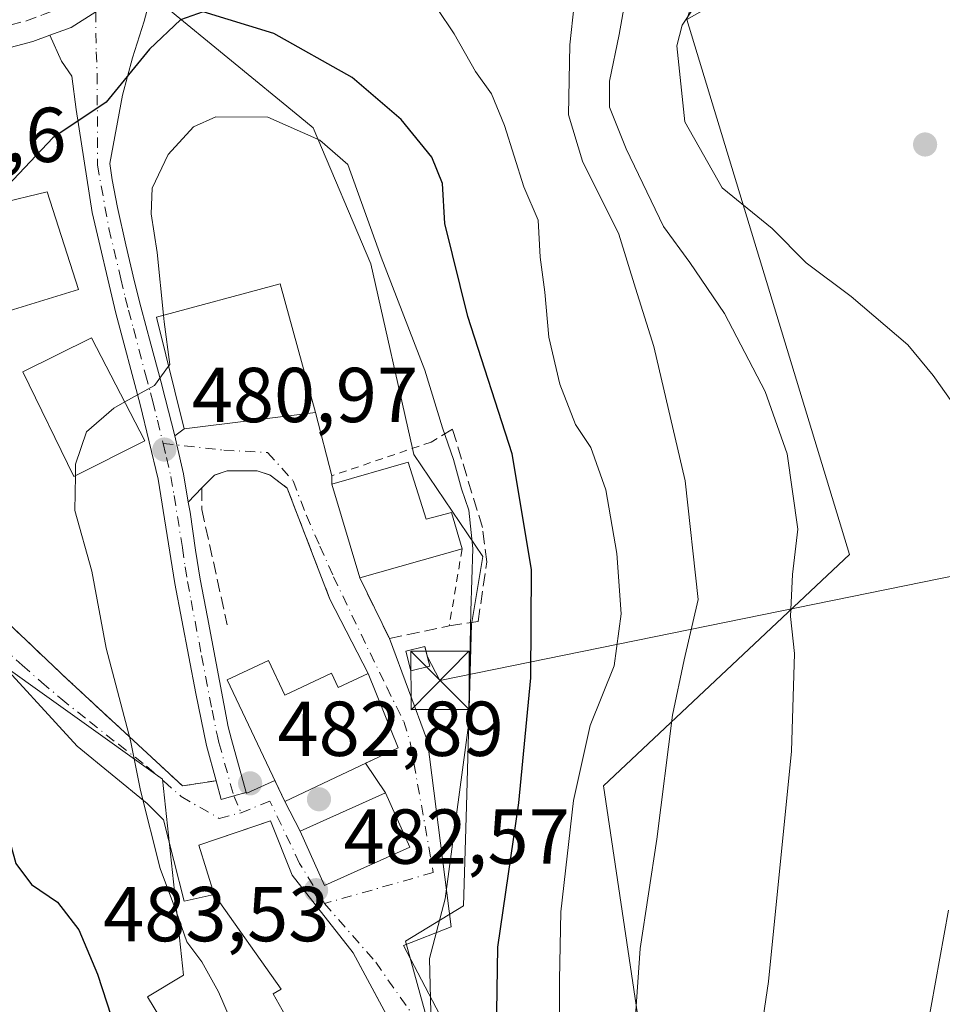
# Model space of a CAD drawing. Units: metres. Extents: x 631283 to 634738, y 4731993 to 4734372.
# Drawn here: x 633918 to 634037, y 4734071 to 4734198 of the extents above; entities that cross this region are included whole.
import ezdxf

# ---------------------------------------------------------------- set-up
doc = ezdxf.new("R2010")
doc.units = ezdxf.units.M
doc.header["$MEASUREMENT"] = 0
for name, pattern in [('DGN Style 2', [1.6480167562047852, 0.988810053722871, -0.6592067024819142]), ('DGN Style 3', [2.307223458686699, 1.648016756204785, -0.6592067024819142]), ('DGN Style 4', [2.6384748266838614, 1.318413404963828, -0.6592067024819142, 0.001648016756204785, -0.6592067024819142])]:
    doc.linetypes.add(name, pattern=pattern)
for name, color, linetype, lineweight in [('Alambrada', 7, 'DGN Style 2', 0), ('Camino Cxs', 7, 'Continuous', 0), ('Camino eje', 30, 'DGN Style 4', 13), ('Carretera de calzada única Cxs', 7, 'Continuous', 13), ('Carretera de calzada única eje', 7, 'DGN Style 4', 0), ('Corriente natural oculto Cxs', 9, 'Continuous', 13), ('Cultivos herbáceos CxS', 92, 'Continuous', 0), ('Cultivos leñosos CxS', 92, 'Continuous', 0), ('Curva de nivel maestra', 30, 'Continuous', 30), ('Curva de nivel normal', 30, 'Continuous', 0), ('Edificación Cxs', 1, 'Continuous', 13), ('Edificación ligera Cxs', 1, 'Continuous', 0), ('Edificación religiosa Cxs', 192, 'Continuous', 13), ('Instalación de energía eléctrica Cxs', 135, 'Continuous', 0), ('Matorral CxS', 135, 'Continuous', 0), ('Muro lineal', 1, 'DGN Style 3', 13), ('Núcleo urbano CxS', 7, 'Continuous', 0), ('Punto de cota en terreno', 7, 'Continuous', 0), ('Rótulo de punto de cota en terreno', 7, 'Continuous', 0), ('Tendido', 6, 'Continuous', 0), ('Torre de tendido puntual', 7, 'Continuous', 0), ('Vía urbana Cxs', 4, 'Continuous', 0), ('Vía urbana eje', 4, 'DGN Style 4', 0)]:
    doc.layers.add(name, color=color, linetype=linetype, lineweight=lineweight)
doc.styles.add('Style-Arial', font='txt')

# ---------------------------------------------------------------- blocks, each defined once
blk = doc.blocks.new('5PATER')
at = {"layer": 'Cultivos leñosos CxS', "linetype": 'Continuous', "lineweight": 0}
h = blk.add_hatch(color=51, dxfattribs=at)
edge = h.paths.add_edge_path()
edge.add_ellipse((0, 0), major_axis=(-0.1095731443231308, -0.1110710700762829), ratio=0.9994222409660322, start_angle=0, end_angle=360)
blk = doc.blocks.new('5TTEND')
at = {"layer": 'Corriente natural oculto Cxs', "color": 7, "linetype": 'Continuous', "lineweight": 0}
for p, q in [((-0.375, 0.3754), (0.375, -0.3746)), ((0.3720000000000001, 0.3784000000000001), (-0.3720000000000001, -0.3776))]:
    blk.add_line(p, q, dxfattribs=at)
at = {"layer": 'Corriente natural oculto Cxs', "color": 7, "linetype": 'Continuous', "lineweight": 0, "flags": 128}
blk.add_lwpolyline([(-0.375, -0.3746), (0.375, -0.3746), (0.375, 0.3754), (-0.375, 0.3754), (-0.3720000000000001, -0.3776)], dxfattribs=at)

msp = doc.modelspace()

# ---------------------------------------------------------------- linework, layer by layer
at = {"layer": 'Alambrada', "color": 7, "linetype": 'DGN Style 2', "lineweight": 0, "extrusion": (0.04052716410925254, 0.4224479089525564, 0.9054807083482643), "elevation": 2026057.481622367, "flags": 128}
msp.add_lwpolyline([(-178983.2826632504, -4321699.645389424), (-178970.9357038753, -4321693.522210826), (-178971.0407491189, -4321692.312938428)], dxfattribs=at)
at = {"layer": 'Alambrada', "color": 7, "linetype": 'DGN Style 2', "lineweight": 0, "extrusion": (0.01247325925891962, 0.07491515104685792, 0.9971118984081407), "elevation": 363046.2479008681, "flags": 128}
msp.add_lwpolyline([(152155.9803503127, -4760142.067486805), (152155.9803503128, -4760131.991965427)], dxfattribs=at)
at = {"layer": 'Alambrada', "color": 7, "linetype": 'DGN Style 2', "lineweight": 0}
msp.add_polyline3d([(633903.0100999996, 4734132.5601, 474.3386000000028), (633923.9301000005, 4734112.7401, 477.9447999999975), (633938.8000999996, 4734098.970100001, 481.6013999999996), (633943.1300999997, 4734099.6501, 482.6416000000027)], dxfattribs=at)
at = {"layer": 'Camino Cxs', "color": 7, "linetype": 'Continuous', "lineweight": 0}
for points in [[(633936.1101000002, 4734205.940099999, 472.4158000000025), (633933.8601000002, 4734197.5001, 473.3919000000024), (633932.3501000004, 4734192.7601, 474.5105999999942), (633931.0701000001, 4734187.9801, 475.4421000000002), (633929.4501, 4734179.140100001, 476.3708999999944), (633929.7401000002, 4734177.050100001, 476.7562000000034), (633930.4101, 4734173.4901, 477.4676999999938), (633931.5000999998, 4734168.700099999, 478.0905999999959), (633932.6300999997, 4734163.9101, 478.5938000000024), (633933.4401000004, 4734160.690099999, 479.7839999999997), (633934.7200999996, 4734155.890100001, 482.6297999999952), (633936.0000999998, 4734151.100099999, 484.0798999999971), (633936.5701000001, 4734148.920100001, 484.1888000000035), (633937.8000999996, 4734144.090100001, 482.4710000000051), (633938.0716000004, 4734142.894900001, 481.9902000000002), (633938.9200999998, 4734139.1601, 481.5293999999994), (633939.5453000005, 4734135.5485, 481.6407000000036), (633939.7701000003, 4734134.2501, 481.8270000000048), (633940.4700999996, 4734129.3301, 482.2229999999981), (633941.0800999999, 4734125.610099999, 482.3747000000003), (633942.0000999998, 4734120.700099999, 482.5519000000059), (633944.7001, 4734106.600099999, 486.9952999999951), (633945.1101000002, 4734104.940099999, 486.434500000003), (633947.0000999998, 4734098.130100001, 483.5568999999959), (633945.4001000002, 4734097.6851, 482.8901999999944), (633943.8000999996, 4734097.2401, 482.5687999999937), (633943.1309000002, 4734099.6503, 482.6420000000071), (633941.8800999997, 4734104.1601, 482.8319999999949), (633940.5000999998, 4734110.870100001, 483.5060999999987), (633937.8000999996, 4734125.040100001, 482.3614999999991), (633935.6601, 4734138.5101, 481.7069999999949), (633933.3501000004, 4734148.100099999, 485.0405000000028), (633930.2200999996, 4734159.880100001, 479.0620999999956), (633927.1401000004, 4734172.860099999, 476.8224000000046), (633925.1001000004, 4734186.110099999, 474.5437999999995), (633924.5563000003, 4734190.4123, 473.8142999999982), (633923.2219000002, 4734192.3397, 473.4299000000028), (633921.6951000001, 4734195.679300001, 472.9973999999929), (633924.4401000004, 4734196.6801, 472.9637999999978), (633927.6237000005, 4734198.7051, 472.8586000000069)], [(633921.6951000001, 4734195.679300001, 472.9973999999929), (633924.4401000004, 4734196.6801, 472.9637999999978), (633927.6237000005, 4734198.7051, 472.8586000000069), (633933.3201000001, 4734203.3101, 472.5819999999949), (633936.1101000002, 4734205.940099999, 472.4158000000025)], [(633936.1101000002, 4734205.940099999, 472.4158000000025), (633933.8601000002, 4734197.5001, 473.3919000000024), (633932.3501000004, 4734192.7601, 474.5105999999942), (633931.0701000001, 4734187.9801, 475.4421000000002), (633929.4501, 4734179.140100001, 476.3708999999944), (633929.7401000002, 4734177.050100001, 476.7562000000034), (633930.4101, 4734173.4901, 477.4676999999938), (633931.5000999998, 4734168.700099999, 478.0905999999959), (633932.6300999997, 4734163.9101, 478.5938000000024), (633933.4401000004, 4734160.690099999, 479.7839999999997), (633934.7200999996, 4734155.890100001, 482.6297999999952), (633936.0000999998, 4734151.100099999, 484.0798999999971), (633936.5701000001, 4734148.920100001, 484.1888000000035), (633937.8000999996, 4734144.090100001, 482.4710000000051)], [(633943.1306999996, 4734099.6503, 482.6419000000024), (633941.8800999997, 4734104.1601, 482.8319999999949), (633940.5000999998, 4734110.870100001, 483.5060999999987), (633937.8000999996, 4734125.040100001, 482.3614999999991), (633935.6601, 4734138.5101, 481.7069999999949), (633933.3501000004, 4734148.100099999, 485.0405000000028), (633930.2200999996, 4734159.880100001, 479.0620999999956), (633927.1401000004, 4734172.860099999, 476.8224000000046), (633925.1001000004, 4734186.110099999, 474.5437999999995), (633924.5563000003, 4734190.4123, 473.8142999999982), (633923.2219000002, 4734192.3397, 473.4299000000028), (633921.6951000001, 4734195.679300001, 472.9973999999929)], [(633937.8000999996, 4734144.090100001, 482.4710000000051), (633938.0716000004, 4734142.894900001, 481.9902000000002), (633938.9200999998, 4734139.1601, 481.5293999999994), (633939.5453000005, 4734135.5485, 481.6407000000036)], [(633939.5453000005, 4734135.5485, 481.6407000000036), (633939.7701000003, 4734134.2501, 481.8270000000048), (633940.4700999996, 4734129.3301, 482.2229999999981), (633941.0800999999, 4734125.610099999, 482.3747000000003), (633942.0000999998, 4734120.700099999, 482.5519000000059), (633944.7001, 4734106.600099999, 486.9952999999951), (633945.1101000002, 4734104.940099999, 486.434500000003), (633947.0000999998, 4734098.130100001, 483.5568999999959)], [(633947.0000999998, 4734098.130100001, 483.5568999999959), (633945.4001000002, 4734097.6851, 482.8901999999944), (633943.8000999996, 4734097.2401, 482.5687999999937), (633943.1306999996, 4734099.6503, 482.6419000000024)]]:
    msp.add_polyline3d(points, dxfattribs=at)
at = {"layer": 'Camino eje', "color": 30, "linetype": 'DGN Style 4', "lineweight": 13}
for points in [[(633927.4281000001, 4734202.0985, 472.5645999999979), (633927.6237000005, 4734198.7051, 472.8586000000069), (633927.6697000006, 4734193.525699999, 473.4817999999942), (633927.8179000001, 4734190.708900001, 473.917300000001), (633927.8306999998, 4734178.9715, 475.790599999993), (633929.3201000001, 4734170.780099999, 477.4998000000051), (633930.8601000002, 4734164.290100001, 478.4275000000052), (633931.4250999996, 4734161.895099999, 478.7212), (633931.8300999999, 4734160.2851, 478.9894999999961), (633932.4700999996, 4734157.8851, 479.3861999999936), (633934.0351, 4734151.995100001, 482.8847999999998), (633934.6750999996, 4734149.600099999, 484.126099999994), (633934.9600999998, 4734148.5101, 484.4704999999958), (633935.5751, 4734146.095100001, 484.0893000000069), (633936.2988999998, 4734143.0899, 482.7093000000023)], [(633936.2988999998, 4734143.0899, 482.7093000000023), (633936.7301000003, 4734141.300100001, 482.0037000000011), (633937.2901, 4734138.835100001, 481.4075000000012), (633937.7150999998, 4734136.380100001, 481.367499999993), (633938.7851, 4734129.645099999, 482.1157999999996), (633939.1350999996, 4734127.1851, 482.2716999999975), (633939.4401000004, 4734125.325099999, 482.3674000000028), (633939.9001000002, 4734122.870100001, 482.491399999999), (633941.2500999998, 4734115.7851, 483.0718000000052), (633942.6001000004, 4734108.735099999, 484.016499999998), (633943.2901, 4734105.380100001, 484.2841999999946), (633943.4951, 4734104.550100001, 484.2284000000073), (633945.4001000002, 4734097.6851, 482.8901999999944)]]:
    msp.add_polyline3d(points, dxfattribs=at)
at = {"layer": 'Carretera de calzada única Cxs', "color": 7, "linetype": 'Continuous', "lineweight": 13, "extrusion": (-0.007097816100464257, 0.0902639959821376, 0.9958925805707866), "elevation": 423299.0147623633, "flags": 128}
msp.add_lwpolyline([(-1003093.846601356, -4650708.155556475), (-1003091.626396946, -4650707.535958837), (-1003089.476716726, -4650707.148296145)], dxfattribs=at)
at = {"layer": 'Carretera de calzada única Cxs', "color": 7, "linetype": 'Continuous', "lineweight": 13}
for points in [[(634048.1401000004, 4734321.9101, 461.0884999999981), (633966.8000999996, 4734238.050100001, 469.6462000000029), (633945.8000999996, 4734215.4901, 471.5543000000035), (633937.8901000004, 4734207.630100001, 472.0709999999963), (633936.1101000002, 4734205.940099999, 472.4158000000025), (633933.3201000001, 4734203.3101, 472.5819999999949), (633927.6237000005, 4734198.7051, 472.8586000000069), (633924.4401000004, 4734196.6801, 472.9637999999978), (633921.6951000001, 4734195.679300001, 472.9973999999929), (633919.5301000001, 4734194.890100001, 473.0534999999945), (633917.4172999999, 4734194.3367, 473.0884999999981), (633914.9101, 4734193.6801, 472.9097000000039), (633909.1700999998, 4734193.0101, 472.7565000000032), (633908.1501000002, 4734193.1601, 472.7575999999972), (633907.2717000004, 4734193.044500001, 472.8549000000058), (633903.0100999996, 4734193.9301, 473.7229999999981), (633895.2600999996, 4734196.050100001, 472.9615999999951), (633891.5552000003, 4734197.669, 471.6796000000032), (633886.6374000004, 4734199.8178, 471.1025999999983), (633881.6201, 4734202.0101, 471.195200000002), (633881.2975000005, 4734202.182700001, 471.2195999999968), (633857.2100999998, 4734215.0701, 469.9282999999996), (633835.0000999998, 4734228.1801, 467.6931999999942), (633803.0500999996, 4734245.4101, 465.7869000000064)], [(633921.6951000001, 4734195.679300001, 472.9973999999929), (633924.4401000004, 4734196.6801, 472.9637999999978), (633927.6237000005, 4734198.7051, 472.8586000000069), (633933.3201000001, 4734203.3101, 472.5819999999949), (633936.1101000002, 4734205.940099999, 472.4158000000025)]]:
    msp.add_polyline3d(points, dxfattribs=at)
at = {"layer": 'Carretera de calzada única eje', "color": 7, "linetype": 'DGN Style 4', "lineweight": 0}
msp.add_polyline3d([(633912.1863000002, 4734196.022299999, 472.5068000000028), (633914.3901000004, 4734196.420100001, 472.6122000000032), (633916.7100999998, 4734197.0101, 472.6851000000024), (633918.7100999998, 4734197.540100001, 472.696100000001), (633920.7500999998, 4734198.300100001, 472.7333000000072), (633923.3431000002, 4734199.275699999, 472.732799999998), (633924.1901000004, 4734199.8201, 472.7133999999933), (633924.8901000004, 4734200.2601, 472.693299999999), (633926.1901000004, 4734201.090100001, 472.6438999999955), (633927.4281000001, 4734202.0985, 472.5645999999979)], dxfattribs=at)
at = {"layer": 'Cultivos herbáceos CxS', "color": 92, "linetype": 'Continuous', "lineweight": 0}
for points in [[(633753.7439000001, 4734024.6524, 461.3478999999934), (633848.5000999998, 4734092.0001, 464.1745999999985), (633849.2401000002, 4734092.350099999, 464.2351000000053), (633856.9700999996, 4734075.220100001, 464.4949000000051), (633871.8400999998, 4734082.380100001, 465.0087000000058), (633877.5552000003, 4734085.841499999, 465.5688999999985), (633881.8195000002, 4734088.4243, 466.6883999999991), (633885.9644999999, 4734056.004899999, 465.103099999993), (633886.1476999996, 4734054.722300001, 465.059500000003), (633896.4574999996, 4734062.090700001, 467.0570000000008), (633904.1984999999, 4734067.948899999, 468.4302000000025), (633923.0253, 4734020.074899999, 465.591499999995), (633936.8158999998, 4733993.965700001, 463.3695000000008), (633947.8914999999, 4733982.817500001, 462.0225000000065), (633960.6794999996, 4733980.049500001, 461.540399999998), (633973.2308999998, 4733983.973300001, 461.9446000000025), (633986.5680999998, 4733998.884099999, 462.2841000000044), (634000.6891000001, 4734036.554300001, 463.840400000001), (633997.5519000003, 4734068.7313, 465.3374999999942), (633993.0415000003, 4734098.968499999, 469.1970000000001), (634024.7402999997, 4734128.775699999, 458.5601000000024), (634003.7789000003, 4734197.703500001, 455.8950000000041), (634028.3882999998, 4734211.675899999, 454.9085000000051), (634042.2197000004, 4734218.1077, 454.8405999999959)], [(633881.8195000002, 4734088.4243, 466.6883999999991), (633885.9644999999, 4734056.004899999, 465.103099999993), (633886.1476999996, 4734054.722300001, 465.059500000003), (633896.4574999996, 4734062.090700001, 467.0570000000008), (633904.1984999999, 4734067.948899999, 468.4302000000025), (633923.0253, 4734020.074899999, 465.591499999995), (633936.8158999998, 4733993.965700001, 463.3695000000008), (633947.8914999999, 4733982.817500001, 462.0225000000065), (633960.6794999996, 4733980.049500001, 461.540399999998), (633973.2308999998, 4733983.973300001, 461.9446000000025), (633986.5680999998, 4733998.884099999, 462.2841000000044), (634000.6891000001, 4734036.554300001, 463.840400000001), (633997.5519000003, 4734068.7313, 465.3374999999942), (633993.0415000003, 4734098.968499999, 469.1970000000001), (634024.7402999997, 4734128.775699999, 458.5601000000024), (634003.7789000003, 4734197.703500001, 455.8950000000041)]]:
    msp.add_polyline3d(points, dxfattribs=at)
at = {"layer": 'Curva de nivel maestra', "color": 30, "linetype": 'Continuous', "lineweight": 30, "elevation": 475, "flags": 128}
for points in [[(633979.2199999997, 4734064.3201), (633979.4100000003, 4734078.200099999), (633982.1200000001, 4734096.790100001), (633983.6799999997, 4734112.9101), (633983.7599999999, 4734126.840100001), (633981.2800000003, 4734141.770099999), (633975.5800000001, 4734159.440099999), (633972.5899999999, 4734171.440099999), (633972.2999999998, 4734176.5701), (633970.9400000004, 4734179.960100001), (633966.9900000002, 4734184.8101), (633960.6399999997, 4734190.2401), (633950.5499999998, 4734195.9001), (633941.4500000002, 4734198.6801), (633938.5199999996, 4734197.6601), (633934.5599999997, 4734193.890100001), (633928.9800000006, 4734187.0701), (633922.0899999999, 4734182.460100001), (633917.0099999999, 4734177.100099999), (633913.4397, 4734173.6074)], [(633909.4484999999, 4734158.057200001), (633909.6200000001, 4734154.5101), (633910.9000000004, 4734151.860099999), (633911.4900000002, 4734147.290100001), (633911.0099999999, 4734142.840100001), (633911.1500000004, 4734138.140100001), (633910.9199999999, 4734131.110099999), (633912.4000000004, 4734123.440099999), (633913.2300000006, 4734110.440099999), (633915.3200000003, 4734096.340100001), (633917.3399999999, 4734088.9901), (633919.3499999996, 4734086.270099999), (633922.6799999997, 4734084.0101), (633925.4600000001, 4734080.420100001), (633927.8499999996, 4734074.7401), (633930.1900000004, 4734067.450099999)]]:
    msp.add_lwpolyline(points, dxfattribs=at)
at = {"layer": 'Curva de nivel normal', "color": 30, "linetype": 'Continuous', "lineweight": 0, "flags": 128}
for points, elevation in [([(634037.8399999999, 4734218.780099999), (634033.5199999996, 4734216.9901), (634031.2999999998, 4734217.0701), (634031.6900000004, 4734218.4901), (634029.8499999996, 4734217.460100001), (634022.75, 4734211.0701), (634019.4000000004, 4734208.790100001), (634017.3300000001, 4734208.4901), (634015.1100000005, 4734207.450099999), (634005.8399999999, 4734201.0001), (634003.1699999999, 4734196.960100001), (634002.4900000002, 4734194.300100001), (634003.5, 4734184.520099999), (634008.3499999996, 4734176.030099999), (634014.79, 4734170.800100001), (634019.1699999999, 4734166.360099999), (634024.9500000002, 4734162.020099999), (634032.2599999999, 4734155.790100001), (634035.5, 4734151.850099999), (634038.6399999997, 4734147.440099999)], 455), ([(633990.3899999997, 4734209.960100001), (633988.6900000004, 4734194.4301), (633988.5300000003, 4734185.4301), (633990.3300000001, 4734179.470100001), (633995, 4734170.0701), (633997.1799999997, 4734163.110099999), (633999.5099999999, 4734155.590100001), (634003.5800000001, 4734138.270099999), (634005.2599999999, 4734123.0001), (634003.4400000004, 4734115.220100001), (634001.9500000002, 4734108.100099999), (633999.9299999997, 4734092.120100001), (633997.7599999999, 4734078.0101), (633996.5599999997, 4734060.670100001)], 465), ([(633987.3600000005, 4734062.340100001), (633987.3899999997, 4734073.9901), (633987.54, 4734082.7601), (633989.1799999997, 4734097.100099999), (633991.3300000001, 4734106.770099999), (633994.4299999997, 4734114.440099999), (633995.3099999997, 4734121.140100001), (633994.7800000003, 4734128.920100001), (633993.3399999999, 4734137.100099999), (633991.4299999997, 4734142.590100001), (633989.4400000004, 4734145.540100001), (633987.4100000003, 4734150.710100001), (633986, 4734156.790100001), (633985.5, 4734162.590100001), (633984.8899999997, 4734167.0801), (633984.6399999997, 4734171.870100001), (633982.7599999999, 4734176.140100001), (633980.2699999996, 4734184.040100001), (633978.6200000001, 4734188.130100001), (633976.54, 4734191.0001), (633973.7999999998, 4734195.860099999), (633967.2100000001, 4734205.700099999)], 470), ([(633995.8799999999, 4734200.4301), (633995.0499999998, 4734195.770099999), (633993.8200000003, 4734189.770099999), (633993.8200000003, 4734186.4001), (633995.9699999997, 4734181.030099999), (634000.7800000003, 4734171.050100001), (634004.1600000003, 4734166.4101), (634008.6399999997, 4734159.8301), (634013.8799999999, 4734149.770099999), (634016.6900000004, 4734141.770099999), (634018.0599999997, 4734132.0601), (634017.3799999999, 4734126.200099999), (634017.1500000004, 4734120.780099999), (634017.6600000003, 4734116.030099999), (634017.2599999999, 4734103.440099999), (634014.3099999997, 4734073.7601), (634011.9900000002, 4734058.090100001)], 460), ([(633970.7999999998, 4734069.8101), (633970.6100000005, 4734076.7601), (633972.6200000001, 4734084.4301), (633975.6500000004, 4734106.8201), (633975.9400000004, 4734121.4801), (633976.2000000002, 4734129.5601), (633975.7000000002, 4734134.5001), (633974.7400000002, 4734137.2301), (633973.7000000002, 4734141.040100001), (633972.2999999998, 4734145.110099999), (633970, 4734152.550100001), (633964.4000000004, 4734167.090100001), (633960.0999999996, 4734179.030099999), (633956.5, 4734182.170100001), (633949.7800000003, 4734185.130100001), (633943.0899999999, 4734185.170100001), (633940.2000000002, 4734183.890100001), (633936.9500000002, 4734180.340100001), (633934.8899999997, 4734176.0001), (633934.7800000003, 4734172.6801), (633935.54, 4734167.690099999), (633936.3644000003, 4734159.608999999)], 480), ([(633936.3644000003, 4734159.608999999), (633936.4500000002, 4734158.770099999), (633937.1600000003, 4734153.2601), (633937.0053000003, 4734153.0507)], 480), ([(633937.0053000003, 4734153.0507), (633935.1799999997, 4734150.5801), (633931.3509000001, 4734148.438200001)], 480), ([(633931.3509000001, 4734148.438200001), (633929.9600000001, 4734147.6601), (633926.4400000004, 4734144.5801), (633925.0099999999, 4734140.440099999), (633924.9922000002, 4734138.9166)], 480), ([(633924.9922000002, 4734138.9166), (633924.9400000004, 4734134.460100001), (633927.1200000001, 4734126.6601), (633928.9400000004, 4734116.720100001), (633932.0999999996, 4734104.8201), (633933.4000000004, 4734098.4001), (633935.9100000003, 4734088.340100001), (633938.0300000003, 4734082.720100001), (633939.3600000005, 4734078.9001), (633941.29, 4734076.300100001), (633943.4400000004, 4734072.440099999), (633945.75, 4734067.090100001), (633948.0280999999, 4734064.475400001)], 480), ([(634037.4900000002, 4734082.960100001), (634030.2199999997, 4734042.7601), (634023.0899999999, 4734020.6801), (634015.0599999997, 4734000.3301), (634010.1299999999, 4733991.350099999), (634007.1699999999, 4733988.280099999), (634003.4400000004, 4733985.390100001), (633998.8399999999, 4733980.4301), (633988.2599999999, 4733971.0701), (633967.5099999999, 4733953.590100001), (633957.1900000004, 4733945.440099999), (633951.5800000001, 4733942.100099999), (633938.75, 4733936.050100001), (633921.8499999996, 4733927.440099999), (633907.2800000003, 4733919.3201), (633897.4100000003, 4733914.120100001), (633887.3399999999, 4733911.7601)], 455)]:
    msp.add_lwpolyline(points, dxfattribs=dict(at, elevation=elevation))
at = {"layer": 'Edificación Cxs', "color": 1, "linetype": 'Continuous', "lineweight": 13, "flags": 128}
for points, elevation in [([(633967.8901000004, 4734140.6801), (633970.1901000004, 4734133.3301), (633973.4600999998, 4734134.210100001), (633974.8201000001, 4734129.5101), (633961.6401000004, 4734125.790100001), (633958.0201000003, 4734137.8301)], 484.4452000000019), ([(633971.2301000003, 4734058.0701), (633966.8201000001, 4734055.880100001), (633960.7600999996, 4734053.130100001), (633958.8201000001, 4734057.4001), (633951.7301000003, 4734054.1801), (633946.4501, 4734063.590100001), (633953.1700999998, 4734067.360099999), (633950.4700999996, 4734072.1801), (633951.5100999996, 4734072.770099999), (633942.8901000004, 4734084.9901), (633940.9200999998, 4734091.340100001), (633950.1201, 4734094.470100001), (633952.9200999998, 4734087.4801), (633960.7801000001, 4734077.470100001)], 487.078800000003)]:
    msp.add_lwpolyline(points, close=True, dxfattribs=dict(at, elevation=elevation))
at = {"layer": 'Edificación Cxs', "color": 1, "linetype": 'Continuous', "lineweight": 13, "extrusion": (0.1193987788880133, 0.03447685103712825, 0.9922475892349726), "elevation": 239392.3150615925, "flags": 128}
msp.add_lwpolyline([(4372444.605254286, -1907454.715962619), (4372444.605254286, -1907465.069464292)], dxfattribs=at)
at = {"layer": 'Edificación Cxs', "color": 1, "linetype": 'Continuous', "lineweight": 13, "extrusion": (0.01681782144385734, -0.05593551662040801, 0.9982927320492175), "elevation": -253661.3892647478, "flags": 128}
msp.add_lwpolyline([(1970218.422621542, 4343702.32152232), (1970218.422621542, 4343714.915453689)], dxfattribs=at)
at = {"layer": 'Edificación Cxs', "color": 1, "linetype": 'Continuous', "lineweight": 13, "extrusion": (0.1029963945184222, 0.02907030253867129, 0.9942568381592936), "elevation": 203398.8102867962, "flags": 128}
msp.add_lwpolyline([(4383920.901028708, -1885145.347347616), (4383920.901028709, -1885131.573322395)], dxfattribs=at)
at = {"layer": 'Edificación Cxs', "color": 1, "linetype": 'Continuous', "lineweight": 13}
for points in [[(633898.3901000004, 4734170.1801, 473.3157999999967), (633907.8800999997, 4734172.270099999, 476.5026000000071), (633908.5361000003, 4734172.4279, 476.9299000000028), (633921.3501000004, 4734175.5101, 477.4716999999946), (633925.4001000002, 4734162.920100001, 479.3555000000051), (633911.4118999997, 4734158.6183, 477.9646999999969), (633910.8000999996, 4734158.4301, 477.6085000000021)], [(633955.9200999998, 4734147.0701, 482.9375), (633939.0100999996, 4734144.970100001, 483.414499999999), (633935.4401000004, 4734159.360099999, 482.3487000000023), (633951.3701, 4734163.6501, 483.772100000002), (633955.9200999998, 4734147.0701, 482.9375)], [(633933.9600999998, 4734143.420100001, 484.2315999999992), (633924.8000999996, 4734138.8201, 482.1208999999944), (633918.2200999996, 4734152.3301, 479.0414000000019), (633927.0500999996, 4734156.710100001, 480.2311000000045), (633933.9600999998, 4734143.420100001, 484.2315999999992)], [(633967.8901000004, 4734140.6801, 482.8029999999999), (633970.1901000004, 4734133.3301, 484.445200000002), (633973.4600999998, 4734134.210100001, 482.3876000000019), (633974.8201000001, 4734129.5101, 481.8800000000047)], [(633968.1001000004, 4734091.0701, 484.4296999999933), (633957.0900999998, 4734086.1501, 486.0288), (633953.9501, 4734093.1601, 485.9811000000045), (633964.9600999998, 4734098.090100001, 485.751099999994), (633968.1001000004, 4734091.0701, 484.4296999999933)], [(633971.2301000003, 4734058.0701, 482.8515000000043), (633966.8201000001, 4734055.880100001, 485.0158999999985), (633960.7600999996, 4734053.130100001, 482.5360999999976), (633958.8201000001, 4734057.4001, 485.3292999999976), (633951.7301000003, 4734054.1801, 480.7869999999967), (633946.4501, 4734063.590100001, 482.0093999999954), (633953.1700999998, 4734067.360099999, 486.3231999999989), (633950.4700999996, 4734072.1801, 485.707899999994), (633951.5100999996, 4734072.770099999, 486.3975999999967), (633942.8901000004, 4734084.9901, 484.6156999999948), (633940.9200999998, 4734091.340100001, 483.7283000000025), (633950.1201, 4734094.470100001, 485.3246000000072), (633952.9200999998, 4734087.4801, 487.078800000003), (633960.7801000001, 4734077.470100001, 485.7746000000043), (633971.2301000003, 4734058.0701, 482.8515000000043)]]:
    msp.add_polyline3d(points, dxfattribs=at)
for points in [[(633911.4119999995, 4734158.618000001, 479.3555000000051), (633908.5360000003, 4734172.428200001, 479.3555000000051), (633921.3501000004, 4734175.5101, 479.3555000000051), (633925.4001000002, 4734162.920100001, 479.3555000000051)], [(633955.9200999998, 4734147.0701, 483.772100000002), (633939.0100999996, 4734144.970100001, 483.772100000002), (633935.4401000004, 4734159.360099999, 483.772100000002), (633951.3701, 4734163.6501, 483.772100000002)], [(633933.9600999998, 4734143.420100001, 484.2315999999992), (633924.8000999996, 4734138.8201, 484.2315999999992), (633918.2200999996, 4734152.3301, 484.2315999999992), (633927.0500999996, 4734156.710100001, 484.2315999999992)], [(633968.1001000004, 4734091.0701, 486.0288), (633957.0900999998, 4734086.1501, 486.0288), (633953.9501, 4734093.1601, 486.0288), (633964.9600999998, 4734098.090100001, 486.0288)]]:
    msp.add_3dface(points, dxfattribs=at)
at = {"layer": 'Edificación ligera Cxs', "color": 1, "linetype": 'Continuous', "lineweight": 0}
msp.add_polyline3d([(633970.6601, 4734114.4101, 483.7630999999965), (633968.2100999998, 4734113.790100001, 483.7155000000057), (633967.5701000001, 4734116.3301, 483.6968999999954), (633970.0201000003, 4734116.950099999, 483.6465999999928), (633970.6601, 4734114.4101, 483.7630999999965)], dxfattribs=at)
msp.add_3dface([(633970.6601, 4734114.4101, 483.7630999999965), (633968.2100999998, 4734113.790100001, 483.7630999999965), (633967.5701000001, 4734116.3301, 483.7630999999965), (633970.0201000003, 4734116.950099999, 483.7630999999965)], dxfattribs=at)
at = {"layer": 'Edificación religiosa Cxs', "color": 192, "linetype": 'Continuous', "lineweight": 13, "elevation": 491.0838999999978, "flags": 128}
msp.add_lwpolyline([(633949.8701, 4734115.140100001), (633951.9801000003, 4734110.6501), (633958.0100999996, 4734113.5001), (633958.8701, 4734111.6601), (633962.7100999998, 4734113.470100001), (633966.5701000001, 4734103.880100001), (633951.9801000003, 4734096.9801), (633944.5701000001, 4734112.630100001)], close=True, dxfattribs=at)
at = {"layer": 'Edificación religiosa Cxs', "color": 192, "linetype": 'Continuous', "lineweight": 13}
msp.add_polyline3d([(633949.8701, 4734115.140100001, 486.8522999999987), (633951.9801000003, 4734110.6501, 491.0838999999978), (633958.0100999996, 4734113.5001, 487.5274000000064), (633958.8701, 4734111.6601, 489.136599999998), (633962.7100999998, 4734113.470100001, 486.7666999999929), (633966.5701000001, 4734103.880100001, 484.6591000000044), (633951.9801000003, 4734096.9801, 484.9000999999989), (633944.5701000001, 4734112.630100001, 487.7964999999967), (633949.8701, 4734115.140100001, 486.8522999999987)], dxfattribs=at)
at = {"layer": 'Instalación de energía eléctrica Cxs', "color": 135, "linetype": 'Continuous', "lineweight": 0}
msp.add_polyline3d([(633970.6601, 4734114.4101, 483.7630999999965), (633968.2100999998, 4734113.790100001, 483.7155000000057), (633967.5701000001, 4734116.3301, 483.6968999999954), (633970.0201000003, 4734116.950099999, 483.6465999999928), (633970.3399999999, 4734115.680000001, 483.698000000004)], close=True, dxfattribs=at)
msp.add_polyline3d([(633970.6601, 4734114.4101, 483.7630999999965), (633968.2100999998, 4734113.790100001, 483.7155000000057), (633967.5701000001, 4734116.3301, 483.6968999999954), (633970.0201000003, 4734116.950099999, 483.6465999999928), (633970.3399999999, 4734115.680000001, 483.698000000004), (633970.6601, 4734114.4101, 483.7630999999965)], dxfattribs=at)
at = {"layer": 'Matorral CxS', "color": 135, "linetype": 'Continuous', "lineweight": 0}
for points in [[(633976.6379000006, 4734045.9483, 477.9559000000008), (633967.5329, 4734078.954500001, 481.9609000000055), (633974.9999000002, 4734083.537500001, 479.5676999999997), (633975.3683000002, 4734096.353900001, 480.2526999999973), (633976.0482999999, 4734119.873500001, 480.7372000000032), (633976.0728000002, 4734120.021500001, 480.727899999998), (633977.4858999997, 4734128.544500001, 480.1633000000002), (633968.5893000001, 4734141.6765, 481.0657999999967), (633968.4161, 4734142.4495, 481.084799999997), (633963.0843000002, 4734166.2443, 480.6211999999941), (633955.6171000004, 4734183.771299999, 477.9532999999938), (633953.9256999996, 4734185.1557, 477.7992999999988), (633936.3179000001, 4734199.5889, 472.8920000000071), (633945.1218999998, 4734208.4441, 471.6879000000045), (633966.5789000001, 4734230.0255, 467.8923999999971), (633966.6584999999, 4734230.106899999, 467.8837000000058), (634025.0535000004, 4734290.536699999, 463.2146999999969), (634025.8497000001, 4734291.344900001, 463.1540999999997), (634030.9193000002, 4734286.6995, 460.8359999999957), (634021.0573000005, 4734250.2369, 459.1364000000031), (634003.7789000003, 4734197.703500001, 455.8950000000041), (634024.7402999997, 4734128.775699999, 458.5601000000024), (633993.0415000003, 4734098.968499999, 469.1970000000001), (633997.5519000003, 4734068.7313, 465.3374999999942)], [(633936.3179000001, 4734199.5889, 472.8920000000071), (633953.9256999996, 4734185.1557, 477.7992999999988), (633955.6171000004, 4734183.771299999, 477.9532999999938), (633963.0843000002, 4734166.2443, 480.6211999999941), (633968.4161, 4734142.4495, 481.084799999997), (633968.5893000001, 4734141.6765, 481.0657999999967), (633977.4858999997, 4734128.544500001, 480.1633000000002), (633976.0728000002, 4734120.021500001, 480.727899999998), (633976.0482999999, 4734119.873500001, 480.7372000000032), (633975.3683000002, 4734096.353900001, 480.2526999999973), (633974.9999000002, 4734083.537500001, 479.5676999999997), (633967.5329, 4734078.954500001, 481.9609000000055), (633976.6379000006, 4734045.9483, 477.9559000000008)], [(633881.8195000002, 4734088.4243, 466.6883999999991), (633885.9644999999, 4734056.004899999, 465.103099999993), (633886.1476999996, 4734054.722300001, 465.059500000003), (633896.4574999996, 4734062.090700001, 467.0570000000008), (633904.1984999999, 4734067.948899999, 468.4302000000025), (633923.0253, 4734020.074899999, 465.591499999995), (633936.8158999998, 4733993.965700001, 463.3695000000008), (633947.8914999999, 4733982.817500001, 462.0225000000065), (633960.6794999996, 4733980.049500001, 461.540399999998), (633973.2308999998, 4733983.973300001, 461.9446000000025), (633986.5680999998, 4733998.884099999, 462.2841000000044), (634000.6891000001, 4734036.554300001, 463.840400000001), (633997.5519000003, 4734068.7313, 465.3374999999942), (633993.0415000003, 4734098.968499999, 469.1970000000001), (634024.7402999997, 4734128.775699999, 458.5601000000024), (634003.7789000003, 4734197.703500001, 455.8950000000041)], [(633885.9644999999, 4734056.004899999, 465.103099999993), (633881.8195000002, 4734088.4243, 466.6883999999991), (633894.4395000003, 4734091.011700001, 468.9327000000048), (633898.9611000001, 4734091.9387, 469.5524000000005), (633911.7081000004, 4734094.547700001, 472.3637000000017), (633907.5990000004, 4734114.604499999, 473.6869000000006), (633907.3857000005, 4734115.645600001, 473.641499999998), (633907.3334999997, 4734115.9003, 473.6276999999973), (633911.1385000005, 4734116.6829, 474.144100000005), (633912.2934999998, 4734116.920299999, 474.2924000000058), (633912.6255000001, 4734116.6829, 474.3522999999987), (633912.6875999998, 4734116.638599999, 474.3690999999963), (633936.2226999998, 4734099.840100001, 480.5902999999962), (633938.9216999998, 4734074.596100001, 478.841499999995), (633934.2812999999, 4734071.786499999, 477.0981000000029), (633953.7659, 4734039.595899999, 477.2599000000046)], [(633953.7659, 4734039.595899999, 477.2599000000046), (633934.2812999999, 4734071.786499999, 477.0981000000029), (633938.9216999998, 4734074.596100001, 478.841499999995), (633936.2226999998, 4734099.840100001, 480.5902999999962), (633912.6875999998, 4734116.638599999, 474.3690999999963), (633912.6255000001, 4734116.6829, 474.3522999999987), (633912.2934999998, 4734116.920299999, 474.2924000000058), (633911.1385000005, 4734116.6829, 474.144100000005), (633907.3334999997, 4734115.9003, 473.6276999999973), (633907.3857000005, 4734115.645600001, 473.641499999998), (633907.5990000004, 4734114.604499999, 473.6869000000006), (633911.7081000004, 4734094.547700001, 472.3637000000017), (633898.9611000001, 4734091.9387, 469.5524000000005), (633894.4395000003, 4734091.011700001, 468.9327000000048), (633881.8195000002, 4734088.4243, 466.6883999999991)]]:
    msp.add_polyline3d(points, dxfattribs=at)
at = {"layer": 'Muro lineal', "color": 1, "linetype": 'DGN Style 3', "lineweight": 13}
for points in [[(633961.6401000004, 4734125.790100001, 483.3540999999968), (633965.4600999998, 4734117.950099999, 483.2792999999947), (633973.1700999998, 4734119.600099999, 482.6451999999991), (633976.8901000004, 4734120.140100001, 481.1477000000014), (633977.9901000002, 4734127.850099999, 480.0469000000012), (633977.4401000004, 4734132.2601, 480.3439999999973), (633973.5900999998, 4734144.920100001, 479.9921999999933), (633970.8400999998, 4734143.270099999, 480.977899999998)], [(633944.5701000001, 4734139.5601, 481.9811999999947), (633942.9200999998, 4734139.0101, 481.8736000000063), (633941.2701000003, 4734137.360099999, 481.5630999999995), (633941.2701000003, 4734134.600099999, 481.9360000000015), (633944.5701000001, 4734119.7401, 482.7424000000028)], [(633948.4301000005, 4734139.5601, 482.0280000000057), (633950.0800999999, 4734139.0101, 481.9977999999974), (633952.2801000001, 4734137.350099999, 482.0647000000026), (633957.7901, 4734123.040100001, 482.8735000000015)]]:
    msp.add_polyline3d(points, dxfattribs=at)
at = {"layer": 'Núcleo urbano CxS', "color": 7, "linetype": 'Continuous', "lineweight": 0}
for points in [[(633936.3179000001, 4734199.5889, 472.8920000000071), (633953.9256999996, 4734185.1557, 477.7992999999988), (633955.6171000004, 4734183.771299999, 477.9532999999938), (633963.0843000002, 4734166.2443, 480.6211999999941), (633968.4161, 4734142.4495, 481.084799999997), (633968.5893000001, 4734141.6765, 481.0657999999967), (633977.4858999997, 4734128.544500001, 480.1633000000002), (633976.0728000002, 4734120.021500001, 480.727899999998), (633976.0482999999, 4734119.873500001, 480.7372000000032), (633975.3683000002, 4734096.353900001, 480.2526999999973), (633974.9999000002, 4734083.537500001, 479.5676999999997), (633967.5329, 4734078.954500001, 481.9609000000055), (633976.6379000006, 4734045.9483, 477.9559000000008)], [(633936.3179000001, 4734199.5889, 472.8920000000071), (633953.9256999996, 4734185.1557, 477.7992999999988), (633955.6171000004, 4734183.771299999, 477.9532999999938), (633963.0843000002, 4734166.2443, 480.6211999999941), (633968.4161, 4734142.4495, 481.084799999997), (633968.5893000001, 4734141.6765, 481.0657999999967), (633977.4858999997, 4734128.544500001, 480.1633000000002), (633976.0728000002, 4734120.021500001, 480.727899999998), (633976.0482999999, 4734119.873500001, 480.7372000000032), (633975.3683000002, 4734096.353900001, 480.2526999999973), (633974.9999000002, 4734083.537500001, 479.5676999999997), (633967.5329, 4734078.954500001, 481.9609000000055), (633976.6379000006, 4734045.9483, 477.9559000000008)], [(633953.7659, 4734039.595899999, 477.2599000000046), (633934.2812999999, 4734071.786499999, 477.0981000000029), (633938.9216999998, 4734074.596100001, 478.841499999995), (633936.2226999998, 4734099.840100001, 480.5902999999962), (633912.6875999998, 4734116.638599999, 474.3690999999963), (633912.6255000001, 4734116.6829, 474.3522999999987), (633912.2934999998, 4734116.920299999, 474.2924000000058), (633911.1385000005, 4734116.6829, 474.144100000005), (633907.3334999997, 4734115.9003, 473.6276999999973), (633907.3857000005, 4734115.645600001, 473.641499999998), (633907.5990000004, 4734114.604499999, 473.6869000000006), (633911.7081000004, 4734094.547700001, 472.3637000000017), (633898.9611000001, 4734091.9387, 469.5524000000005), (633894.4395000003, 4734091.011700001, 468.9327000000048), (633881.8195000002, 4734088.4243, 466.6883999999991)], [(633953.7659, 4734039.595899999, 477.2599000000046), (633934.2812999999, 4734071.786499999, 477.0981000000029), (633938.9216999998, 4734074.596100001, 478.841499999995), (633936.2226999998, 4734099.840100001, 480.5902999999962), (633912.6875999998, 4734116.638599999, 474.3690999999963)]]:
    msp.add_polyline3d(points, dxfattribs=at)
at = {"layer": 'Tendido', "color": 6, "linetype": 'Continuous', "lineweight": 0, "extrusion": (0.1561038478283928, 0.1537622524034971, 0.975699112651525), "elevation": 827365.443287979, "flags": 128}
msp.add_lwpolyline([(2927841.145867612, -3681980.79101492), (2927837.78456163, -3681979.748638374), (2927758.343905127, -3682104.862575996)], dxfattribs=at)
at = {"layer": 'Vía urbana Cxs', "color": 4, "linetype": 'Continuous', "lineweight": 0, "extrusion": (0.0277688533880939, 0.00344852703095697, 0.999608422554966), "elevation": 34412.8115321043, "flags": 128}
msp.add_lwpolyline([(4619929.22477145, -1212054.956115607), (4619929.22477145, -1212072.00268796)], dxfattribs=at)
at = {"layer": 'Vía urbana Cxs', "color": 4, "linetype": 'Continuous', "lineweight": 0, "extrusion": (-0.01893374301256808, 0.0733907943308357, 0.9971235152592797), "elevation": 335921.2038188186, "flags": 128}
msp.add_lwpolyline([(-1796475.562095396, -4412922.084380579), (-1796475.562095396, -4412913.653608313)], dxfattribs=at)
at = {"layer": 'Vía urbana Cxs', "color": 4, "linetype": 'Continuous', "lineweight": 0, "extrusion": (-0.431387247021857, -0.3137361799242616, 0.8458573476144985), "elevation": -1758336.862766864, "flags": 128}
msp.add_lwpolyline([(-3455808.880489599, 2789199.543160556), (-3455808.880489599, 2789201.311971527)], dxfattribs=at)
at = {"layer": 'Vía urbana Cxs', "color": 4, "linetype": 'Continuous', "lineweight": 0, "extrusion": (-0.003665414025788826, -0.1813933011825481, 0.9834038005957253), "elevation": -860590.8902403566, "flags": 128}
msp.add_lwpolyline([(538171.9600254335, 4667303.031285483), (538170.3214737768, 4667302.438220369), (538168.7051452817, 4667300.726819643)], dxfattribs=at)
at = {"layer": 'Vía urbana Cxs', "color": 4, "linetype": 'Continuous', "lineweight": 0, "extrusion": (-0.0121234612920826, 0, 0.9999265081426233), "elevation": -7203.65667862691, "flags": 128}
msp.add_lwpolyline([(633907.6839001909, 4734139.5601), (633903.823616491, 4734139.5601)], dxfattribs=at)
at = {"layer": 'Vía urbana Cxs', "color": 4, "linetype": 'Continuous', "lineweight": 0, "extrusion": (0, 0.4227952618955649, 0.9062252294648725), "elevation": 2002009.738026295, "flags": 128}
msp.add_lwpolyline([(-633958.0201000003, -4289991.684395493), (-633958.0201000003, -4289990.470569213)], dxfattribs=at)
at = {"layer": 'Vía urbana Cxs', "color": 4, "linetype": 'Continuous', "lineweight": 0, "extrusion": (0.02138145467387879, 0.02245746943955272, 0.9995191321142385), "elevation": 120352.6631514051, "flags": 128}
msp.add_lwpolyline([(2805264.557104944, -3863928.611045599), (2805264.557104944, -3863926.108476647)], dxfattribs=at)
at = {"layer": 'Vía urbana Cxs', "color": 4, "linetype": 'Continuous', "lineweight": 0, "extrusion": (0.01681782144385734, -0.05593551662040801, 0.9982927320492175), "elevation": -253661.3892647478, "flags": 128}
msp.add_lwpolyline([(1970218.422621542, 4343714.915453689), (1970218.422621542, 4343702.32152232)], dxfattribs=at)
at = {"layer": 'Vía urbana Cxs', "color": 4, "linetype": 'Continuous', "lineweight": 0, "extrusion": (0.003756678991040776, -0.007710042748665875, 0.9999632206255249), "elevation": -33635.38552220464, "flags": 128}
msp.add_lwpolyline([(633955.3505228499, 4734007.167888917), (633959.1707769005, 4733999.327655882)], dxfattribs=at)
at = {"layer": 'Vía urbana Cxs', "color": 4, "linetype": 'Continuous', "lineweight": 0, "extrusion": (-0.1555549766022616, 0.3025733996163616, 0.9403467376977854), "elevation": 1334258.481759821, "flags": 128}
msp.add_lwpolyline([(-2728357.299320011, -3686402.047202749), (-2728357.299320011, -3686413.490467417)], dxfattribs=at)
at = {"layer": 'Vía urbana Cxs', "color": 4, "linetype": 'Continuous', "lineweight": 0, "extrusion": (0.2254713497978446, -0.3357219225049869, 0.9145782969051329), "elevation": -1445955.319443517, "flags": 128}
msp.add_lwpolyline([(3165705.54765019, 3271256.353914654), (3165705.547650189, 3271261.380510562)], dxfattribs=at)
at = {"layer": 'Vía urbana Cxs', "color": 4, "linetype": 'Continuous', "lineweight": 0, "extrusion": (-0.3734646883642531, -0.5622228284557922, 0.7378547402491632), "elevation": -2898018.064973053, "flags": 128}
msp.add_lwpolyline([(-2091383.143932651, 3168782.412622175), (-2091383.012586599, 3168782.361656157), (-2091380.927187657, 3168786.945486462)], dxfattribs=at)
at = {"layer": 'Vía urbana Cxs', "color": 4, "linetype": 'Continuous', "lineweight": 0, "extrusion": (0.2126292752632128, -0.4490589745094307, 0.8678334106921555), "elevation": -1990671.172523929, "flags": 128}
msp.add_lwpolyline([(2598924.641973519, 3477989.73282339), (2598924.641973519, 3477986.278497629)], dxfattribs=at)
at = {"layer": 'Vía urbana Cxs', "color": 4, "linetype": 'Continuous', "lineweight": 0, "extrusion": (0.06914554745363134, -0.1545865423681646, 0.985556641794876), "elevation": -687513.2655248926, "flags": 128}
msp.add_lwpolyline([(2511685.972948426, 4004034.606448665), (2511685.972948426, 4004042.409403104)], dxfattribs=at)
at = {"layer": 'Vía urbana Cxs', "color": 4, "linetype": 'Continuous', "lineweight": 0, "extrusion": (-0.111796539774983, 0.2167831380723133, 0.9697971977387133), "elevation": 955869.0162842241, "flags": 128}
msp.add_lwpolyline([(-2733296.859045783, -3798548.705654707), (-2733296.859045783, -3798544.273740786)], dxfattribs=at)
at = {"layer": 'Vía urbana Cxs', "color": 4, "linetype": 'Continuous', "lineweight": 0, "extrusion": (0.1174531602103808, 0.05935635872748028, 0.9913029697500202), "elevation": 355940.1812349778, "flags": 128}
msp.add_lwpolyline([(3939263.429044405, -2677507.445275615), (3939255.756326794, -2677507.082812166), (3939255.181522369, -2677519.234076327)], dxfattribs=at)
at = {"layer": 'Vía urbana Cxs', "color": 4, "linetype": 'Continuous', "lineweight": 0}
for points in [[(633903.0100999996, 4734132.5601, 474.3386000000028), (633923.9301000005, 4734112.7401, 477.9447999999975), (633938.8000999996, 4734098.970100001, 481.6013999999996), (633943.1309000002, 4734099.6503, 482.6420000000071), (633943.8000999996, 4734097.2401, 482.5687999999937), (633945.4001000002, 4734097.6851, 482.8901999999944), (633947.0000999998, 4734098.130100001, 483.5568999999959), (633947.0887000002, 4734098.0261, 483.5225000000065), (633950.6972000003, 4734099.6895, 486.616399999999), (633951.9801000003, 4734096.9801, 484.9000999999989), (633953.9501, 4734093.1601, 485.9811000000045), (633957.0900999998, 4734086.1501, 486.0288), (633968.1001000004, 4734091.0701, 484.4296999999933), (633964.9600999998, 4734098.090100001, 485.751099999994), (633962.3969999999, 4734101.906500001, 487.7838999999949), (633963.3169, 4734102.341499999, 487.1055999999954), (633966.5701000001, 4734103.880100001, 484.6591000000044), (633962.7100999998, 4734113.470100001, 486.7666999999929), (633957.7901, 4734123.040100001, 482.8735000000015), (633952.2801000001, 4734137.350099999, 482.0647000000026), (633950.0800999999, 4734139.0101, 481.9977999999974), (633948.4301000005, 4734139.5601, 482.0280000000057), (633944.5701000001, 4734139.5601, 481.9811999999947), (633942.9200999998, 4734139.0101, 481.8736000000063), (633941.2701000003, 4734137.360099999, 481.5630999999995), (633939.5453000005, 4734135.5485, 481.6407000000036), (633938.9200999998, 4734139.1601, 481.5293999999994), (633938.0716000004, 4734142.894900001, 481.9902000000002), (633937.8000999996, 4734144.090100001, 482.4710000000051), (633939.0100999996, 4734144.970100001, 483.414499999999), (633955.9200999998, 4734147.0701, 482.9375), (633958.0201000003, 4734138.9301, 483.5764999999956), (633958.0201000003, 4734137.8301, 484.0896999999969), (633961.6401000004, 4734125.790100001, 483.3540999999968), (633965.4600999998, 4734117.950099999, 483.2792999999947), (633970.3480000002, 4734104.7477, 484.2277000000031), (633973.4172, 4734080.829299999, 483.6777000000002), (633967.2788000006, 4734078.395099999, 483.3234999999986), (633974.2638999998, 4734065.0601, 481.5927999999985)], [(633937.8000999996, 4734144.090100001, 482.4710000000051), (633938.0716000004, 4734142.894900001, 481.9902000000002), (633938.9200999998, 4734139.1601, 481.5293999999994), (633939.5453000005, 4734135.5485, 481.6407000000036)], [(633957.7901, 4734123.040100001, 482.8735000000015), (633952.2801000001, 4734137.350099999, 482.0647000000026), (633950.0800999999, 4734139.0101, 481.9977999999974), (633948.4301000005, 4734139.5601, 482.0280000000057)], [(633903.0100999996, 4734132.5601, 474.3386000000028), (633923.9301000005, 4734112.7401, 477.9447999999975), (633938.8000999996, 4734098.970100001, 481.6013999999996), (633943.1306999996, 4734099.6503, 482.6419000000024)], [(633965.4600999998, 4734117.950099999, 483.2792999999947), (633970.3480000002, 4734104.7477, 484.2277000000031), (633973.4172, 4734080.829299999, 483.6777000000002), (633967.2788000006, 4734078.395099999, 483.3234999999986), (633974.2638999998, 4734065.0601, 481.5927999999985), (633969.4217999997, 4734061.427100001, 484.8157999999967)], [(633969.4217999997, 4734061.427100001, 484.8157999999967), (633960.7801000001, 4734077.470100001, 485.7746000000043), (633952.9200999998, 4734087.4801, 487.078800000003), (633950.1201, 4734094.470100001, 485.3246000000072), (633948.4873000003, 4734093.9146, 485.6490000000049), (633940.9200999998, 4734091.340100001, 483.7283000000025), (633942.8901000004, 4734084.9901, 484.6156999999948), (633938.9948000005, 4734084.136600001, 483.4244000000036), (633936.3490000004, 4734094.5877, 481.4516000000004), (633934.2323000003, 4734096.704399999, 481.0176000000066), (633925.2364999996, 4734104.112700001, 480.0644999999931), (633913.5500999996, 4734116.800100001, 475.7614999999933)], [(633942.8901000004, 4734084.9901, 484.6156999999948), (633938.9948000005, 4734084.136600001, 483.4244000000036), (633936.3490000004, 4734094.5877, 481.4516000000004), (633934.2323000003, 4734096.704399999, 481.0176000000066), (633925.2364999996, 4734104.112700001, 480.0644999999931), (633913.5500999996, 4734116.800100001, 475.7614999999933)], [(633962.3969999999, 4734101.906500001, 487.7838999999949), (633963.3169, 4734102.341499999, 487.1055999999954), (633966.5701000001, 4734103.880100001, 484.6591000000044), (633962.7100999998, 4734113.470100001, 486.7666999999929)], [(633947.0000999998, 4734098.130100001, 483.5568999999959), (633945.4001000002, 4734097.6851, 482.8901999999944), (633943.8000999996, 4734097.2401, 482.5687999999937), (633943.1306999996, 4734099.6503, 482.6419000000024)], [(633969.4217999997, 4734061.427100001, 484.8157999999967), (633960.7801000001, 4734077.470100001, 485.7746000000043), (633952.9200999998, 4734087.4801, 487.078800000003), (633950.1201, 4734094.470100001, 485.3246000000072), (633948.4873000003, 4734093.9146, 485.6490000000049), (633940.9200999998, 4734091.340100001, 483.7283000000025), (633942.8901000004, 4734084.9901, 484.6156999999948)]]:
    msp.add_polyline3d(points, dxfattribs=at)
at = {"layer": 'Vía urbana eje', "color": 4, "linetype": 'DGN Style 4', "lineweight": 0, "extrusion": (-0.2028253475504992, 0.460648389249574, 0.8640977605993387), "elevation": 2052591.541428564, "flags": 128}
msp.add_lwpolyline([(-2487902.242266943, -3522893.454610727), (-2487902.242266943, -3522890.726348276)], dxfattribs=at)
at = {"layer": 'Vía urbana eje', "color": 4, "linetype": 'DGN Style 4', "lineweight": 0}
for points in [[(633936.2988999998, 4734143.0899, 482.7093000000023), (633944.1261, 4734142.228700001, 482.2796999999992), (633949.7599, 4734141.9321, 482.0485999999946), (633953.0500999996, 4734138.2601, 482.2087000000029), (633954.7600999996, 4734133.8101, 483.0099999999948), (633956.5100999996, 4734129.860099999, 483.108699999997), (633958.2600999996, 4734125.9301, 483.0066999999981), (633962.9600999998, 4734116.100099999, 484.2473999999929), (633965.1201, 4734111.690099999, 485.8996999999945), (633967.3000999996, 4734107.270099999, 484.2820000000065), (633968.1401000004, 4734104.5801, 483.9293999999937), (633971.1091, 4734087.8181, 483.3459000000003), (633957.0878999997, 4734083.817500001, 485.6294999999955)], [(633875.8925000001, 4734139.2315, 468.1284000000014), (633894.7100999998, 4734138.2301, 473.324099999998), (633900.6001000004, 4734133.3201, 474.7434999999969), (633903.6700999998, 4734130.0101, 474.1828999999998), (633906.7500999998, 4734126.710100001, 473.9257000000071), (633909.8201000001, 4734123.4001, 474.4193999999989), (633911.6001000004, 4734121.1801, 474.7330999999977), (633913.4101, 4734118.9801, 475.1860000000015), (633918.1201, 4734114.5101, 477.1119999999937), (633920.6201, 4734112.360099999, 477.5970999999991), (633923.1201, 4734110.220100001, 478.0608000000066), (633926.8201000001, 4734107.270099999, 478.7958999999974), (633930.5301000001, 4734104.340100001, 479.9147999999987), (633934.1601, 4734101.520099999, 480.5794000000024), (633936.3901000004, 4734099.5701, 481.1735000000045), (633938.6401000004, 4734097.590100001, 481.465400000001), (633943.5330999997, 4734094.7863, 483.7195000000065), (633946.3501000004, 4734095.5275, 484.2633999999962)], [(633957.0878999997, 4734083.817500001, 485.6294999999955), (633953.8901000004, 4734088.9801, 486.6410999999935), (633950.0565, 4734097.0101, 484.355899999995), (633946.3501000004, 4734095.5275, 484.2633999999962)], [(633957.0878999997, 4734083.817500001, 485.6294999999955), (633963.6961000003, 4734076.254100001, 484.8175000000047), (633971.7021000005, 4734064.838300001, 482.1484000000055), (633972.4834000003, 4734063.724199999, 481.4287999999942)]]:
    msp.add_polyline3d(points, dxfattribs=at)

# ---------------------------------------------------------------- block references
at = {"layer": 'Punto de cota en terreno', "color": 7, "linetype": 'Continuous', "lineweight": 0, "xscale": 10, "yscale": 10, "zscale": 10}
for p in [(634034.4800000006, 4734181.609999999, 454.6499999999942), (633936.4600000001, 4734142.310000001, 480.9700000000012), (633947.5099999999, 4734099.310000001, 482.8899999999995), (633956.3799999999, 4734097.26, 483.5299999999989), (633956.0099999999, 4734085.539999999, 482.570000000007)]:
    msp.add_blockref('5PATER', p, dxfattribs=at)
at = {"layer": 'Torre de tendido puntual', "color": 7, "linetype": 'Continuous', "lineweight": 0, "xscale": 10, "yscale": 10, "zscale": 10}
msp.add_blockref('5TTEND', (633971.9742000002, 4734112.571599999, 483.9263999999966), dxfattribs=at)

# ---------------------------------------------------------------- texts
at = {"layer": 'Rótulo de punto de cota en terreno', "color": 7, "linetype": 'Continuous', "lineweight": 0, "style": 'Style-Arial'}
for s, p in [('471,6', (633899.9978, 4734179.347800001)), ('480,97', (633939.9878000002, 4734145.8378)), ('482,89', (633951.0378000002, 4734102.8378)), ('482,57', (633959.5378000002, 4734088.947100001)), ('483,53', (633928.5672000004, 4734078.959600001))]:
    msp.add_text(s, height=7.000000000000002, dxfattribs=at).set_placement(p)

doc.saveas('drawing.dxf')
